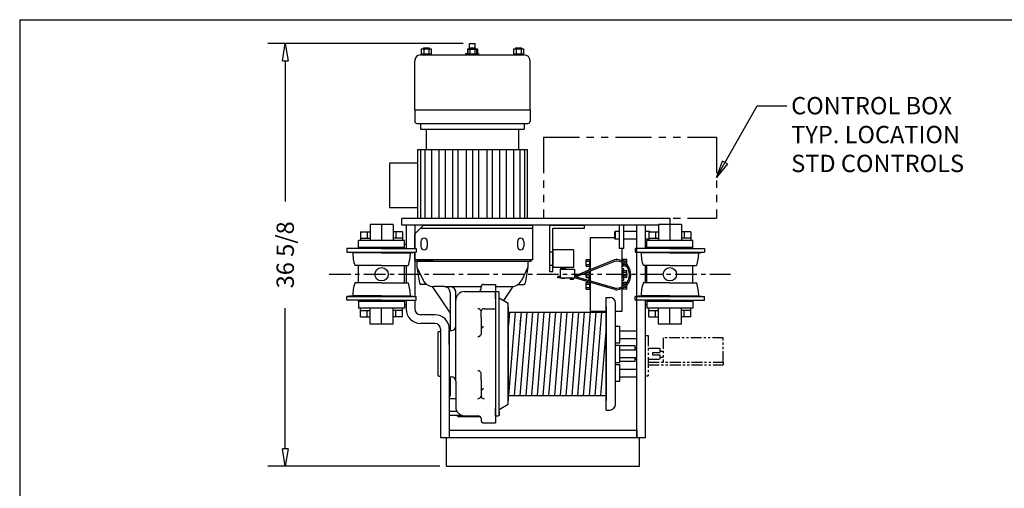
# Model space of a CAD drawing. Extents: x 0 to 186, y 0 to 108.
# Drawn here: x 0 to 86, y 67 to 108 of the extents above; entities that cross this region are included whole.
import ezdxf

# ---------------------------------------------------------------- set-up
doc = ezdxf.new("R2010")
doc.units = 0
doc.header["$LTSCALE"] = 0.25
doc.header["$MEASUREMENT"] = 0
doc.header["$PDMODE"] = 3
doc.header["$PDSIZE"] = 0.125
doc.linetypes.add('CENTER', pattern=[2, 1.25, -0.25, 0.25, -0.25])
doc.linetypes.add('PHANTOM', pattern=[2.5, 1.25, -0.25, 0.25, -0.25, 0.25, -0.25])
doc.layers.get('0').update_dxf_attribs({"linetype": 'CONTINUOUS'})
doc.layers.get('DEFPOINTS').update_dxf_attribs({"linetype": 'CONTINUOUS'})
for name, color, linetype in [('BORDER', 33, 'CONTINUOUS'), ('DIMENSIONS', 1, 'CONTINUOUS'), ('HOIST-B118', 1, 'CONTINUOUS')]:
    doc.layers.add(name, color=color, linetype=linetype)
doc.dimstyles.new('BSIZE-FULL', dxfattribs={"dimscale": 12, "dimtxt": 0.125, "dimasz": 0.125, "dimexe": 0.125, "dimexo": 0.046875, "dimgap": 0.03125, "dimtad": 0, "dimdec": 4, "dimzin": 4, "dimdsep": 46, "dimlunit": 5, "dimtxsty": 'Standard', "dimblk": 'CLOSEDBLANK', "dimcen": 0.09375, "dimclrt": 1, "dimadec": 0, "dimazin": 1, "dimtfac": 1, "dimtdec": 4, "dimtofl": 0, "dimtmove": 0, "dimatfit": 3, "dimldrblk": 'CLOSEDBLANK', "dimfxl": 0, "dimfrac": 2, "dimtolj": 1, "dimtzin": 0, "dimarcsym": 0})

# ---------------------------------------------------------------- blocks, each defined once
blk = doc.blocks.new('_ClosedBlank')
at = {"color": 0, "linetype": 'ByBlock', "lineweight": -2}
for p, q in [((-1, 0.167), (0, 0)), ((-1, 0.167), (-1, -0.167)), ((0, 0), (-1, -0.167))]:
    blk.add_line(p, q, dxfattribs=at)
blk = doc.blocks.new('*D2')
at = {"layer": 'DEFPOINTS', "color": 0}
for p in [(23.243, 105.951), (39.217, 105.951), (37.217, 69.326)]:
    blk.add_point(p, dxfattribs=at)
at = {"layer": 'DIMENSIONS', "color": 0, "lineweight": -2}
for p, q in [((38.655, 105.951), (21.743, 105.951)), ((23.243, 104.451), (23.243, 92.263)), ((23.243, 70.826), (23.243, 83.013)), ((36.654, 69.326), (21.743, 69.326))]:
    blk.add_line(p, q, dxfattribs=at)
at = {"layer": 'DIMENSIONS', "color": 0, "lineweight": -2, "xscale": 1.5, "yscale": 1.5, "zscale": 1.5}
for p, rotation in [((23.243, 105.951), 90), ((23.243, 69.326), 270)]:
    blk.add_blockref('_ClosedBlank', p, dxfattribs=dict(at, rotation=rotation))
at = {"layer": 'DIMENSIONS', "color": 1, "insert": (23.243, 87.638), "char_height": 1.5, "attachment_point": 5, "rotation": 90}
blk.add_mtext('\\A1;36 5/8', dxfattribs=at)
blk = doc.blocks.new('B118-TOP')
at = {"layer": 'HOIST-B118'}
for p, q in [((-4.704, 20.28), (-4.704, 20.749)), ((-4.704, 20.749), (-4.204, 20.749)), ((-4.204, 20.28), (-4.204, 20.749)), ((-8.954, 19.749), (0.046, 19.749)), ((-8.887, 20.28), (-8.887, 19.749)), ((-8.887, 20.28), (-8.021, 20.28)), ((-8.887, 19.842), (-8.021, 19.842)), ((-8.021, 19.749), (-8.887, 19.749)), ((-8.704, 20.373), (-8.204, 20.373)), ((-8.704, 20.373), (-8.704, 20.28)), ((-8.671, 20.28), (-8.671, 19.842)), ((-8.238, 20.28), (-8.238, 19.842)), ((-8.204, 20.373), (-8.204, 20.28)), ((-8.021, 20.28), (-8.021, 19.749)), ((-5.017, 19.749), (-5.017, 19.874)), ((-5.017, 19.874), (-4.887, 19.874)), ((-3.892, 19.749), (-5.017, 19.749)), ((-4.887, 20.28), (-4.887, 19.749)), ((-4.887, 20.28), (-4.021, 20.28)), ((-4.887, 19.842), (-4.021, 19.842)), ((-4.021, 19.749), (-4.887, 19.749)), ((-4.829, 19.842), (-4.829, 20.249)), ((-4.829, 20.249), (-4.079, 20.249)), ((-4.704, 20.373), (-4.704, 20.28)), ((-4.704, 20.373), (-4.204, 20.373)), ((-4.671, 20.28), (-4.671, 19.842)), ((-4.238, 20.28), (-4.238, 19.842)), ((-4.204, 20.373), (-4.204, 20.28)), ((-4.079, 19.842), (-4.079, 20.249)), ((-4.021, 20.28), (-4.021, 19.749)), ((-4.021, 19.874), (-3.892, 19.874)), ((-3.892, 19.749), (-3.892, 19.874)), ((-0.887, 20.28), (-0.887, 19.749)), ((-0.887, 20.28), (-0.021, 20.28)), ((-0.887, 19.842), (-0.021, 19.842)), ((-0.021, 19.749), (-0.887, 19.749)), ((-0.704, 20.373), (-0.204, 20.373)), ((-0.704, 20.373), (-0.704, 20.28)), ((-0.671, 20.28), (-0.671, 19.842)), ((-0.238, 20.28), (-0.238, 19.842)), ((-0.204, 20.373), (-0.204, 20.28)), ((-0.021, 20.28), (-0.021, 19.749)), ((-9.454, 14.999), (-9.454, 19.249)), ((0.546, 14.999), (0.546, 19.249)), ((-9.454, 14.999), (0.546, 14.999)), ((-9.454, 14.999), (-9.454, 13.999)), ((0.546, 14.999), (0.546, 13.999)), ((-9.267, 13.812), (0.358, 13.812)), ((-8.954, 13.812), (0.046, 13.812)), ((-8.954, 13.812), (-8.954, 13.312)), ((0.046, 13.812), (0.046, 13.312)), ((-8.954, 13.312), (0.046, 13.312)), ((-8.454, 13.312), (-8.454, 11.562)), ((-0.454, 13.312), (-0.454, 11.562)), ((0.046, 13.312), (0.046, 13.312)), ((-9.204, 11.562), (0.296, 11.562)), ((-9.204, 11.562), (-9.204, 5.624)), ((-8.965, 11.562), (-8.965, 5.624)), ((-8.567, 11.562), (-8.567, 5.624)), ((-8.01, 11.562), (-8.01, 5.624)), ((-7.374, 11.562), (-7.374, 5.624)), ((-6.817, 11.562), (-6.817, 5.624)), ((-6.18, 11.562), (-6.18, 5.624)), ((-5.702, 11.562), (-5.702, 5.624)), ((-4.986, 11.562), (-4.986, 5.624)), ((-4.454, 11.562), (-4.454, 5.624)), ((-3.922, 11.562), (-3.922, 5.624)), ((-3.206, 11.562), (-3.206, 5.624)), ((-2.728, 11.562), (-2.728, 5.624)), ((-2.092, 11.562), (-2.092, 5.624)), ((-1.534, 11.562), (-1.534, 5.624)), ((-0.898, 11.562), (-0.898, 5.624)), ((-0.341, 11.562), (-0.341, 5.624)), ((0.057, 11.562), (0.057, 5.624)), ((0.296, 11.562), (0.296, 5.624)), ((-11.642, 10.377), (-11.642, 6.497)), ((-9.204, 10.377), (-11.642, 10.377)), ((-9.204, 6.497), (-11.642, 6.497)), ((-10.58, 5.624), (12.67, 5.624)), ((-10.58, 4.999), (-10.58, 5.624)), ((12.67, 5.624), (12.67, 4.999)), ((-14.142, 4.437), (-13.33, 4.437)), ((-14.142, 4.437), (-14.142, 3.687)), ((-13.58, 4.437), (-13.58, 3.874)), ((-11.33, 5.062), (-13.33, 5.062)), ((-13.33, 5.062), (-13.33, 3.687)), ((-12.33, 5.062), (-12.33, 3.687)), ((-11.33, 5.062), (-11.33, 3.687)), ((-10.517, 4.437), (-11.33, 4.437)), ((-11.08, 4.437), (-11.08, 3.874)), ((11.67, 4.999), (-10.58, 4.999)), ((-10.517, 4.437), (-10.517, 3.687)), ((-10.205, 4.999), (-10.205, 2.999)), ((-10.205, 4.999), (-10.205, 2.999)), ((-10.205, 4.999), (-10.205, 2.999)), ((-9.455, 4.249), (-8.705, 4.999)), ((-9.455, 4.999), (-9.455, 2.999)), ((-8.955, 4.749), (0.795, 4.749)), ((-8.705, 4.999), (0.795, 4.999)), ((0.795, 1.999), (0.795, 4.999)), ((2.271, 0.999), (2.271, 4.999)), ((2.271, 4.999), (5.271, 4.999)), ((2.521, 0.999), (2.521, 4.749)), ((2.521, 4.749), (5.271, 4.749)), ((5.271, 4.749), (5.271, 4.999)), ((7.92, 4.468), (7.858, 4.406)), ((7.858, 4.406), (7.858, 3.843)), ((7.858, 4.406), (7.858, 3.843)), ((8.295, 4.468), (7.92, 4.468)), ((7.92, 4.468), (7.92, 3.781)), ((8.295, 2.999), (8.295, 4.999)), ((8.67, 2.999), (8.67, 4.999)), ((9.795, 4.468), (8.67, 4.468)), ((9.795, -13.063), (9.795, 4.999)), ((9.795, -13.376), (9.795, 4.999)), ((10.545, 2.999), (10.545, 4.999)), ((10.92, 4.468), (10.545, 4.468)), ((10.858, 4.437), (11.67, 4.437)), ((10.858, 4.437), (10.858, 3.687)), ((10.92, 4.468), (10.952, 4.437)), ((10.92, 4.468), (10.92, 4.437)), ((11.42, 4.437), (11.42, 3.874)), ((13.67, 5.062), (11.67, 5.062)), ((11.67, 5.062), (11.67, 3.687)), ((12.67, 5.062), (12.67, 3.687)), ((13.67, 5.062), (13.67, 3.687)), ((14.483, 4.437), (13.67, 4.437)), ((13.92, 4.437), (13.92, 3.874)), ((14.483, 4.437), (14.483, 3.687)), ((-10.33, 3.687), (-14.33, 3.687)), ((-14.33, 3.062), (-14.33, 3.687)), ((-14.142, 3.874), (-13.33, 3.874)), ((-10.517, 3.874), (-11.33, 3.874)), ((-10.33, 3.062), (-10.33, 3.687)), ((-9.455, 2.999), (-9.455, 4.249)), ((-8.923, 3.593), (-8.923, 3.156)), ((-8.36, 3.593), (-8.36, 3.156)), ((-0.548, 3.593), (-0.548, 3.156)), ((0.015, 3.593), (0.015, 3.156)), ((5.795, 1.159), (5.795, 3.937)), ((5.795, 3.937), (7.858, 3.937)), ((7.92, 3.781), (7.858, 3.843)), ((8.295, 3.781), (7.92, 3.781)), ((9.795, 3.781), (8.67, 3.781)), ((10.858, 3.781), (10.545, 3.781)), ((14.67, 3.687), (10.67, 3.687)), ((10.67, 3.062), (10.67, 3.687)), ((10.858, 3.874), (11.67, 3.874)), ((14.483, 3.874), (13.67, 3.874)), ((14.67, 3.062), (14.67, 3.687)), ((-15.33, 2.999), (-15.33, 2.668)), ((-15.33, 2.668), (-9.33, 2.668)), ((-14.83, 2.624), (-15.33, 2.668)), ((-10.33, 3.062), (-14.33, 3.062)), ((-14.33, 3.062), (-10.33, 3.062)), ((-14.33, 2.999), (-14.33, 3.062)), ((-13.33, 3.062), (-11.33, 3.062)), ((-13.33, 2.999), (-13.33, 3.062)), ((-11.33, 2.999), (-11.33, 3.062)), ((-10.33, 3.374), (-10.205, 3.374)), ((-10.33, 2.999), (-10.33, 3.062)), ((-9.83, 2.624), (-9.33, 2.668)), ((-9.455, 1.999), (-9.455, 2.657)), ((-9.455, 2.657), (-9.455, -1.158)), ((-9.33, 2.999), (-9.33, 2.668)), ((2.521, 2.879), (2.521, 1.348)), ((4.302, 2.879), (2.521, 2.879)), ((4.302, 2.879), (4.302, 1.348)), ((8.67, 2.999), (8.295, 2.999)), ((8.545, 1.903), (8.545, 2.999)), ((9.67, 2.999), (9.67, 2.668)), ((9.67, 2.668), (15.67, 2.668)), ((10.17, 2.624), (9.67, 2.668)), ((10.545, 3.374), (10.67, 3.374)), ((14.67, 3.062), (10.67, 3.062)), ((10.67, 3.062), (14.67, 3.062)), ((10.67, 2.999), (10.67, 3.062)), ((11.67, 3.062), (13.67, 3.062)), ((11.67, 2.999), (11.67, 3.062)), ((13.67, 2.999), (13.67, 3.062)), ((14.67, 2.999), (14.67, 3.062)), ((15.17, 2.624), (15.67, 2.668)), ((15.67, 2.999), (15.67, 2.668)), ((0.795, 1.999), (-9.455, 1.999)), ((7.879, 1.998), (4.412, 0.601)), ((7.877, 1.873), (4.53, 0.523)), ((5.417, 2.038), (5.795, 2.038)), ((5.417, 1.461), (5.417, 2.038)), ((5.417, 1.894), (5.733, 1.894)), ((5.733, 1.461), (5.733, 2.038)), ((5.795, 1.461), (5.795, 2.038)), ((8.924, 2.038), (8.545, 2.038)), ((8.545, 1.903), (8.545, 2.038)), ((8.545, -0.319), (8.545, 1.763)), ((8.545, 1.461), (8.545, 1.763)), ((8.608, 1.871), (8.608, 2.038)), ((8.924, 1.894), (8.608, 1.894)), ((8.608, 1.461), (8.608, 1.726)), ((8.924, 1.628), (8.924, 2.038)), ((-14.33, -0.001), (-14.33, 1.499)), ((-10.33, -0.001), (-10.33, 1.499)), ((-10.205, 1.499), (-10.205, -0.001)), ((-10.205, 1.499), (-10.205, -0.001)), ((-10.205, 1.499), (-10.205, -0.001)), ((2.271, 0.999), (2.521, 0.999)), ((4.302, 1.348), (2.521, 1.348)), ((3.162, 1.348), (3.162, 1.285)), ((3.662, 1.285), (3.162, 1.285)), ((3.162, 1.189), (3.162, 0.439)), ((3.162, 1.189), (4.412, 1.189)), ((3.287, 1.285), (3.287, 1.189)), ((3.537, 1.285), (3.537, 1.189)), ((3.662, 1.348), (3.662, 1.285)), ((4.412, 1.189), (4.412, 0.439)), ((5.417, 1.605), (5.733, 1.605)), ((5.417, 1.461), (5.795, 1.461)), ((5.417, 1.038), (5.496, 1.038)), ((5.417, 1.006), (5.417, 1.038)), ((5.417, 0.461), (5.417, 0.881)), ((5.448, 0.894), (5.733, 0.894)), ((5.795, 1.249), (5.67, 1.249)), ((5.67, 1.108), (5.67, 1.249)), ((5.733, 0.461), (5.733, 1.008)), ((5.795, 0.159), (5.795, 1.034)), ((5.795, 0.461), (5.795, 1.034)), ((8.904, 1.461), (8.545, 1.461)), ((8.545, 1.249), (8.67, 1.249)), ((8.545, 0.461), (8.545, 1.038)), ((8.924, 1.038), (8.545, 1.038)), ((8.768, 1.605), (8.608, 1.605)), ((8.608, 0.461), (8.608, 1.038)), ((8.924, 0.894), (8.608, 0.894)), ((8.67, 1.038), (8.67, 1.249)), ((8.924, 0.461), (8.924, 1.038)), ((10.545, -0.001), (10.545, 1.499)), ((10.67, -0.001), (10.67, 1.499)), ((14.67, -0.001), (14.67, 1.499)), ((2.961, 0.45), (2.961, 0.575)), ((3.162, 0.575), (2.961, 0.575)), ((3.162, 0.45), (2.961, 0.45)), ((3.162, 0.439), (4.412, 0.439)), ((3.287, 0.439), (3.287, 0.379)), ((3.287, 0.439), (3.287, 0.379)), ((3.537, 0.379), (3.287, 0.379)), ((3.537, 0.379), (3.287, 0.379)), ((3.537, 0.439), (3.537, 0.379)), ((3.537, 0.439), (3.537, 0.379)), ((4.024, 0.439), (4.295, 0.439)), ((4.024, 0.439), (4.024, 0.307)), ((4.295, 0.307), (4.024, 0.307)), ((4.295, 0.439), (4.295, 0.307)), ((7.903, -0.572), (4.391, 0.439)), ((7.902, -0.446), (4.412, 0.558)), ((5.417, 0.605), (5.733, 0.605)), ((5.417, 0.461), (5.795, 0.461)), ((5.417, 0.038), (5.795, 0.038)), ((5.417, -0.539), (5.417, 0.038)), ((5.67, 0.249), (5.67, 0.461)), ((5.795, 0.249), (5.67, 0.249)), ((5.733, -0.539), (5.733, 0.038)), ((5.795, -0.539), (5.795, 0.038)), ((5.795, -2.438), (5.795, 0.034)), ((8.924, 0.461), (8.545, 0.461)), ((8.545, 0.249), (8.67, 0.249)), ((8.924, 0.038), (8.545, 0.038)), ((8.545, -0.319), (8.545, 0.038)), ((8.924, 0.605), (8.608, 0.605)), ((8.608, -0.283), (8.608, 0.038)), ((8.67, 0.249), (8.67, 0.461)), ((8.924, 0.009), (8.924, 0.038)), ((5.417, -0.106), (5.733, -0.106)), ((5.417, -0.395), (5.733, -0.395)), ((5.417, -0.539), (5.795, -0.539)), ((8.545, -2.438), (8.545, -0.46)), ((8.545, -0.539), (8.545, -0.46)), ((8.924, -0.539), (8.545, -0.539)), ((8.825, -0.106), (8.608, -0.106)), ((8.608, -0.539), (8.608, -0.428)), ((8.924, -0.395), (8.664, -0.395)), ((8.924, -0.539), (8.924, -0.184)), ((-14.83, -1.126), (-15.33, -1.169)), ((-15.33, -1.169), (-9.33, -1.169)), ((-15.33, -1.501), (-15.33, -1.169)), ((-14.33, -1.563), (-14.33, -1.501)), ((-14.33, -1.563), (-14.33, -2.188)), ((-10.33, -1.563), (-14.33, -1.563)), ((-14.33, -1.563), (-10.33, -1.563)), ((-13.33, -1.501), (-13.33, -1.563)), ((-11.33, -1.501), (-11.33, -1.563)), ((-10.33, -1.563), (-10.33, -1.501)), ((-10.33, -1.563), (-10.33, -2.188)), ((-10.205, -1.501), (-10.205, -1.751)), ((-10.205, -1.501), (-10.205, -1.751)), ((-10.205, -1.501), (-10.205, -2.251)), ((-9.83, -1.126), (-9.33, -1.169)), ((-9.455, -1.501), (-9.455, -2.251)), ((-9.33, -1.501), (-9.33, -1.169)), ((7.139, -11.001), (7.139, -1.251)), ((7.139, -1.251), (7.452, -1.251)), ((10.17, -1.126), (9.67, -1.169)), ((9.67, -1.169), (15.67, -1.169)), ((9.67, -1.501), (9.67, -1.169)), ((10.545, -13.376), (10.545, -1.501)), ((10.67, -1.563), (10.67, -1.501)), ((14.67, -1.563), (10.67, -1.563)), ((10.67, -1.563), (14.67, -1.563)), ((10.67, -1.563), (10.67, -2.188)), ((11.67, -1.501), (11.67, -1.563)), ((13.67, -1.501), (13.67, -1.563)), ((14.67, -1.563), (14.67, -1.501)), ((14.67, -1.563), (14.67, -2.188)), ((15.17, -1.126), (15.67, -1.169)), ((15.67, -1.501), (15.67, -1.169)), ((-10.33, -2.188), (-14.33, -2.188)), ((-14.142, -2.938), (-14.142, -2.188)), ((-14.142, -2.376), (-13.33, -2.376)), ((-13.58, -2.938), (-13.58, -2.376)), ((-13.33, -3.563), (-13.33, -2.188)), ((-12.33, -3.563), (-12.33, -2.188)), ((-11.33, -3.563), (-11.33, -2.188)), ((-10.517, -2.376), (-11.33, -2.376)), ((-11.08, -2.938), (-11.08, -2.376)), ((-10.517, -2.938), (-10.517, -2.188)), ((-10.33, -1.876), (-10.205, -1.876)), ((5.795, -2.438), (7.139, -2.438)), ((7.952, -10.501), (7.952, -1.751)), ((7.952, -2.438), (8.545, -2.438)), ((10.545, -1.876), (10.67, -1.876)), ((14.67, -2.188), (10.67, -2.188)), ((10.858, -2.938), (10.858, -2.188)), ((10.858, -2.376), (11.67, -2.376)), ((11.42, -2.938), (11.42, -2.376)), ((11.67, -3.563), (11.67, -2.188)), ((12.67, -3.563), (12.67, -2.188)), ((13.67, -3.563), (13.67, -2.188)), ((14.483, -2.376), (13.67, -2.376)), ((13.92, -2.938), (13.92, -2.376)), ((14.483, -2.938), (14.483, -2.188)), ((-14.142, -2.938), (-13.33, -2.938)), ((-10.517, -2.938), (-11.33, -2.938)), ((-7.705, -2.751), (-8.955, -2.751)), ((10.858, -2.938), (11.67, -2.938)), ((14.483, -2.938), (13.67, -2.938)), ((-11.33, -3.563), (-13.33, -3.563)), ((-7.705, -3.501), (-8.955, -3.501)), ((-7.205, -4.001), (-7.205, -13.376)), ((-6.455, -4.001), (-6.455, -13.376)), ((-6.455, -4.126), (-6.267, -4.126)), ((7.952, -3.751), (8.327, -3.751)), ((8.327, -5.179), (8.327, -3.751)), ((8.327, -4.135), (9.795, -4.135)), ((13.67, -3.563), (11.67, -3.563)), ((-7.205, -4.501), (-7.205, -13.376)), ((-7.205, -4.501), (-7.205, -13.376)), ((8.327, -4.801), (9.795, -4.801)), ((10.545, -7.876), (10.545, -4.376)), ((7.952, -5.179), (8.327, -5.179)), ((7.952, -5.376), (8.327, -5.376)), ((8.327, -6.876), (8.327, -5.376)), ((9.67, -5.438), (8.327, -5.438)), ((9.67, -5.438), (8.327, -5.438)), ((8.327, -5.796), (9.795, -5.796)), ((9.795, -5.633), (9.67, -5.633)), ((9.795, -5.633), (9.67, -5.633)), ((9.795, -5.633), (9.67, -5.633)), ((8.327, -6.462), (9.795, -6.462)), ((9.67, -6.813), (8.327, -6.813)), ((9.67, -6.813), (8.327, -6.813)), ((9.795, -6.618), (9.67, -6.618)), ((9.795, -6.618), (9.67, -6.618)), ((9.795, -6.618), (9.67, -6.618)), ((7.952, -6.876), (8.327, -6.876)), ((7.952, -7.073), (8.327, -7.073)), ((8.327, -8.501), (8.327, -7.073)), ((8.327, -7.457), (9.795, -7.457)), ((7.952, -8.501), (8.327, -8.501)), ((8.327, -8.123), (9.795, -8.123)), ((7.139, -11.001), (7.452, -11.001)), ((-6.455, -12.751), (9.795, -12.751)), ((9.795, -12.751), (9.795, -13.376)), ((9.795, -12.751), (9.795, -13.376)), ((-7.205, -13.376), (-6.455, -13.376)), ((-6.705, -15.876), (-6.705, -13.376)), ((-6.455, -13.376), (9.795, -13.376)), ((9.795, -13.376), (10.545, -13.376)), ((10.045, -15.876), (10.045, -13.376)), ((-6.705, -15.876), (10.045, -15.876))]:
    blk.add_line(p, q, dxfattribs=at)
at = {"layer": 'HOIST-B118', "color": 102, "linetype": 'PHANTOM', "ltscale": 10}
for p, q in [((1.7, 12.624), (16.7, 12.624)), ((1.7, 12.624), (1.7, 5.624)), ((16.7, 12.624), (16.7, 5.624)), ((1.7, 5.624), (16.7, 5.624))]:
    blk.add_line(p, q, dxfattribs=at)
at = {"layer": 'HOIST-B118', "linetype": 'Continuous'}
for p, q in [((-12.33, 2.999), (-15.33, 2.999)), ((-12.33, 2.624), (-14.83, 2.624)), ((-12.33, 2.999), (-9.33, 2.999)), ((-12.33, 2.624), (-9.83, 2.624)), ((12.67, 2.999), (9.67, 2.999)), ((12.67, 2.624), (10.17, 2.624)), ((12.67, 2.999), (15.67, 2.999)), ((12.67, 2.624), (15.17, 2.624)), ((0.64, 1.874), (-9.455, 1.874)), ((-9.267, 1.967), (-9.267, 1.999)), ((-9.267, 1.967), (-7.829, 1.967)), ((0.358, 1.874), (-9.267, 1.874)), ((-9.267, 1.874), (-9.267, 1.374)), ((-7.829, 1.967), (-7.829, 1.999)), ((0.358, 1.874), (0.358, 1.374)), ((0.64, 1.999), (0.64, 1.967)), ((0.64, 1.874), (0.64, 1.967)), ((-12.33, 1.499), (-14.644, 1.499)), ((-12.33, 1.499), (-10.015, 1.499)), ((-9.267, 1.374), (-8.732, 0.255)), ((-9.267, 1.374), (-9.032, -0.021)), ((0.358, 1.374), (-0.177, 0.255)), ((0.358, 1.374), (0.123, -0.021)), ((12.67, 1.499), (10.356, 1.499)), ((12.67, 1.499), (14.985, 1.499)), ((-12.33, -0.001), (-14.644, -0.001)), ((-12.33, -0.001), (-10.015, -0.001)), ((-8.413, -0.126), (-8.909, -0.125)), ((-7.955, -0.305), (-6.392, -2.626)), ((-6.892, -0.313), (-7.83, -0.313)), ((-6.892, -0.313), (-3.697, -0.313)), ((-6.392, -0.813), (-6.392, -4.126)), ((-5.892, -3.751), (-5.892, -0.688)), ((-5.142, -0.751), (-2.455, -0.751)), ((-3.705, -0.501), (-3.705, -0.376)), ((-3.455, -0.126), (-2.455, -0.126)), ((-2.455, -0.126), (-2.455, -12.126)), ((-2.455, -0.313), (-1.08, -0.313)), ((-2.455, -0.751), (-2.205, -0.751)), ((-2.455, -1.376), (-2.455, -0.751)), ((-2.142, -11.438), (-2.142, -0.813)), ((-0.955, -0.305), (-1.769, -1.515)), ((-0.497, -0.126), (0, -0.125)), ((12.67, -0.001), (10.356, -0.001)), ((12.67, -0.001), (14.985, -0.001)), ((-12.33, -1.501), (-15.33, -1.501)), ((-12.33, -1.126), (-14.83, -1.126)), ((-12.33, -1.126), (-9.83, -1.126)), ((-12.33, -1.501), (-9.33, -1.501)), ((-2.142, -1.3), (-1.361, -1.751)), ((12.67, -1.501), (9.67, -1.501)), ((12.67, -1.126), (10.17, -1.126)), ((12.67, -1.126), (15.17, -1.126)), ((12.67, -1.501), (15.67, -1.501)), ((-5.892, -5.533), (-5.892, -2.42)), ((-3.705, -3.007), (-3.705, -2.418)), ((-3.44, -2.226), (-2.455, -2.226)), ((-1.361, -10.068), (-1.361, -1.751)), ((-1.361, -2.063), (-1.361, -10.188)), ((-1.361, -2.516), (7.139, -2.516)), ((-1.3, -3.623), (-1.21, -2.516)), ((-1.298, -9.736), (-0.71, -2.516)), ((-0.8, -3.623), (-0.71, -2.516)), ((-0.798, -9.736), (-0.21, -2.516)), ((-0.3, -3.623), (-0.21, -2.516)), ((-0.298, -9.736), (0.29, -2.516)), ((0.2, -3.623), (0.29, -2.516)), ((0.202, -9.736), (0.79, -2.516)), ((0.687, -9.736), (1.276, -2.516)), ((0.7, -3.623), (0.79, -2.516)), ((1.187, -9.736), (1.776, -2.516)), ((1.687, -9.736), (2.276, -2.516)), ((2.187, -9.736), (2.776, -2.516)), ((2.687, -9.736), (3.276, -2.516)), ((3.187, -9.736), (3.776, -2.516)), ((3.687, -9.736), (4.276, -2.516)), ((4.187, -9.736), (4.776, -2.516)), ((4.687, -9.736), (5.276, -2.516)), ((5.187, -9.736), (5.776, -2.516)), ((5.687, -9.736), (6.276, -2.516)), ((6.187, -9.736), (6.776, -2.516)), ((7.139, -2.063), (7.139, -10.188)), ((-3.705, -3.007), (-3.705, -4.458)), ((-7.33, -4.189), (-7.205, -4.189)), ((-6.455, -5.318), (-6.455, -4.126)), ((6.687, -9.736), (7.139, -4.193)), ((-7.455, -4.314), (-7.455, -7.938)), ((-6.455, -5.318), (-6.455, -8.126)), ((-5.892, -8.501), (-5.892, -5.533)), ((9.67, -5.796), (9.67, -5.438)), ((9.67, -5.796), (9.67, -5.438)), ((9.67, -5.796), (9.67, -5.438)), ((9.67, -5.796), (9.67, -5.438)), ((9.67, -6.813), (9.67, -6.462)), ((9.67, -6.813), (9.67, -6.462)), ((9.67, -6.813), (9.67, -6.462)), ((9.67, -6.813), (9.67, -6.462)), ((-7.33, -8.063), (-7.205, -8.063)), ((-6.455, -8.126), (-6.267, -8.126)), ((-6.392, -8.126), (-6.392, -9.751)), ((-5.892, -8.501), (-5.892, -10.751)), ((-3.705, -8.382), (-3.705, -7.793)), ((-3.705, -8.382), (-3.705, -9.833)), ((-6.455, -10.001), (-5.892, -10.001)), ((-1.361, -9.736), (7.139, -9.736)), ((-1.361, -10.501), (-1.361, -10.068)), ((-2.455, -11.501), (-2.455, -10.875)), ((-2.142, -10.952), (-1.361, -10.501)), ((-5.792, -11.126), (-6.455, -11.126)), ((-5.792, -11.126), (-6.455, -11.126)), ((-5.359, -11.469), (-6.455, -11.469)), ((-5.767, -11.469), (-5.642, -11.594)), ((-3.76, -11.594), (-5.642, -11.594)), ((-5.142, -11.501), (-3.955, -11.501)), ((-3.705, -11.751), (-3.705, -11.876)), ((-2.455, -11.501), (-2.205, -11.501)), ((-2.142, -11.126), (-2.142, -11.469)), ((-3.455, -12.126), (-2.455, -12.126))]:
    blk.add_line(p, q, dxfattribs=at)
at = {"layer": 'HOIST-B118', "linetype": 'CENTER'}
for p, q in [((2.521, 2.656), (2.271, 2.656)), ((2.521, 1.499), (2.271, 1.499))]:
    blk.add_line(p, q, dxfattribs=at)
at = {"layer": 'HOIST-B118', "linetype": 'PHANTOM'}
blk.add_line((10.545, -8.039), (10.545, -4.539), dxfattribs=at)
at = {"layer": 'HOIST-B118', "linetype": 'PHANTOM', "ltscale": 3}
for p, q in [((10.545, -4.539), (10.795, -4.539)), ((10.795, -4.539), (10.795, -8.039)), ((12.091, -4.752), (12.091, -6.852)), ((17.295, -4.752), (12.091, -4.752)), ((17.295, -6.852), (17.295, -4.752)), ((10.795, -5.657), (11.795, -5.657)), ((11.795, -5.657), (11.795, -6.033)), ((11.795, -5.893), (12.091, -5.893)), ((10.795, -6.594), (11.795, -6.594)), ((11.17, -6.033), (11.17, -6.219)), ((11.17, -6.033), (11.795, -6.033)), ((11.17, -6.219), (11.795, -6.219)), ((11.795, -6.219), (11.795, -6.594)), ((11.795, -6.438), (12.091, -6.438)), ((10.795, -6.852), (17.295, -6.852)), ((10.795, -7.102), (17.295, -7.102)), ((17.295, -6.852), (17.295, -7.102)), ((10.545, -8.039), (10.795, -8.039))]:
    blk.add_line(p, q, dxfattribs=at)
at = {"layer": 'HOIST-B118'}
for centre in [(-12.33, 0.749), (12.67, 0.749)]:
    blk.add_circle(centre, 0.578, dxfattribs=at)
for centre, radius, start, end in [((-8.954, 19.249), 0.5, 90, 180), ((0.046, 19.249), 0.5, 0, 90), ((-9.267, 13.999), 0.188, 180, 270), ((0.358, 13.999), 0.188, 270, 0), ((-8.642, 3.593), 0.281, 0, 180), ((-0.267, 3.593), 0.281, 0, 180), ((-11.33, 2.624), 3.5, 180, 198.74934), ((-13.33, 2.624), 3.5, 341.25066, 0), ((-8.642, 3.156), 0.281, 180, 0), ((-0.267, 3.156), 0.281, 180, 0), ((13.67, 2.624), 3.5, 180, 198.74934), ((11.67, 2.624), 3.5, 341.25066, 0), ((8.053, 1.405), 0.5, 83.4335, 110.5521), ((8.054, 1.53), 0.5, 84.34273, 110.5521), ((7.974, 0.722), 1.312, 274.0941, 84.34273), ((7.974, 0.722), 1.188, 274.75014, 83.4335), ((-11.33, -1.126), 3.5, 161.25066, 180), ((-13.33, -1.126), 3.5, 0, 18.74934), ((8.031, 0.037), 0.5, 255.01606, 274.75014), ((8.032, -0.089), 0.5, 255.01606, 274.0941), ((13.67, -1.126), 3.5, 161.25066, 180), ((11.67, -1.126), 3.5, 0, 18.74934), ((7.452, -1.751), 0.5, 0, 90), ((-8.955, -2.251), 1.25, 180, 270), ((-8.955, -2.251), 0.5, 180, 270), ((-7.705, -4.001), 1.25, 0, 90), ((-7.705, -4.001), 0.5, 0, 90), ((7.452, -10.501), 0.5, 270, 0)]:
    blk.add_arc(centre, radius, start, end, dxfattribs=at)
at = {"layer": 'HOIST-B118', "linetype": 'Continuous'}
for centre, radius, start, end in [((-7.83, 0.687), 1, 205.56885, 270), ((-1.08, 0.687), 1, 270, 334.43115), ((-8.909, 0), 0.125, 189.54895, 269.92455), ((-6.892, -0.813), 0.5, 0, 90), ((-6.392, -0.813), 0.5, 0, 90), ((-5.142, -1.501), 0.75, 90, 180), ((-3.955, -0.501), 0.25, 270, 0), ((-3.455, -0.376), 0.25, 90, 180), ((-2.205, -0.813), 0.0625, 0, 90), ((0, 0), 0.125, 270.07545, 350.45105), ((-3.986, -2.528), 0.302, 21.35025, 86.8368), ((-3.423, -2.528), 0.302, 93.1632, 158.64975), ((-7.33, -4.314), 0.125, 90, 180), ((-6.267, -3.751), 0.375, 270, 0), ((-3.501, -3.929), 0.124, 68.10607, 187.76936), ((-3.986, -4.348), 0.302, 273.1632, 338.64975), ((-3.986, -7.903), 0.302, 21.35025, 86.8368), ((-7.33, -7.938), 0.125, 180, 270), ((-6.267, -8.501), 0.375, 0, 90), ((-3.501, -9.304), 0.124, 68.10607, 187.76936), ((-6.642, -9.751), 0.25, 318.59038, 0), ((-3.986, -9.723), 0.302, 273.1632, 338.64975), ((-3.423, -9.723), 0.302, 201.35025, 266.8368), ((-5.142, -10.751), 0.75, 180, 270), ((-3.955, -11.751), 0.25, 0, 90), ((-3.455, -11.876), 0.25, 180, 270), ((-2.205, -11.438), 0.0625, 270, 0)]:
    blk.add_arc(centre, radius, start, end, dxfattribs=at)

msp = doc.modelspace()

# ---------------------------------------------------------------- linework, layer by layer
at = {"layer": 'BORDER', "color": 7}
for q in [(0.2195, 0), (186.2195, 108)]:
    msp.add_line((0.2195, 108), q, dxfattribs=at)
at = {"layer": 'DIMENSIONS', "linetype": 'CENTER', "ltscale": 6}
msp.add_line((27.05261, 85.95059), (61.83767, 85.95059), dxfattribs=at)

# ---------------------------------------------------------------- block references
at = {"layer": 'HOIST-B118'}
msp.add_blockref('B118-TOP', (43.92122, 85.20121), dxfattribs=at)

# ---------------------------------------------------------------- texts
at = {"layer": 'DIMENSIONS', "insert": (67.10568, 101.30537), "char_height": 1.5, "attachment_point": 1}
msp.add_mtext('CONTROL BOX\\PTYP. LOCATION\\PSTD CONTROLS', dxfattribs=at)

# ---------------------------------------------------------------- dimensions: what is measured, and where the dimension line sits
at = {"layer": 'DIMENSIONS'}
dim = msp.add_linear_dim(base=(23.24336, 105.95055), p1=(37.21667, 69.32559), p2=(39.21717, 105.95055), angle=90, dimstyle='BSIZE-FULL', dxfattribs=at)
dim.commit()
dim.dimension.update_dxf_attribs({"geometry": '*D2', "text_midpoint": (23.24336, 87.63807)})

# ---------------------------------------------------------------- leaders
at = {"layer": 'DIMENSIONS', "annotation_type": 0, "has_hookline": 1, "hookline_direction": 0, "text_width": 17.5}
msp.add_leader([(60.62066, 94.32559), (64.14911, 100.55537), (66.73068, 100.55537)], dimstyle='BSIZE-FULL', override={"dimgap": 0.03125, "dimtad": 0}, dxfattribs=at)

doc.saveas('drawing.dxf')
